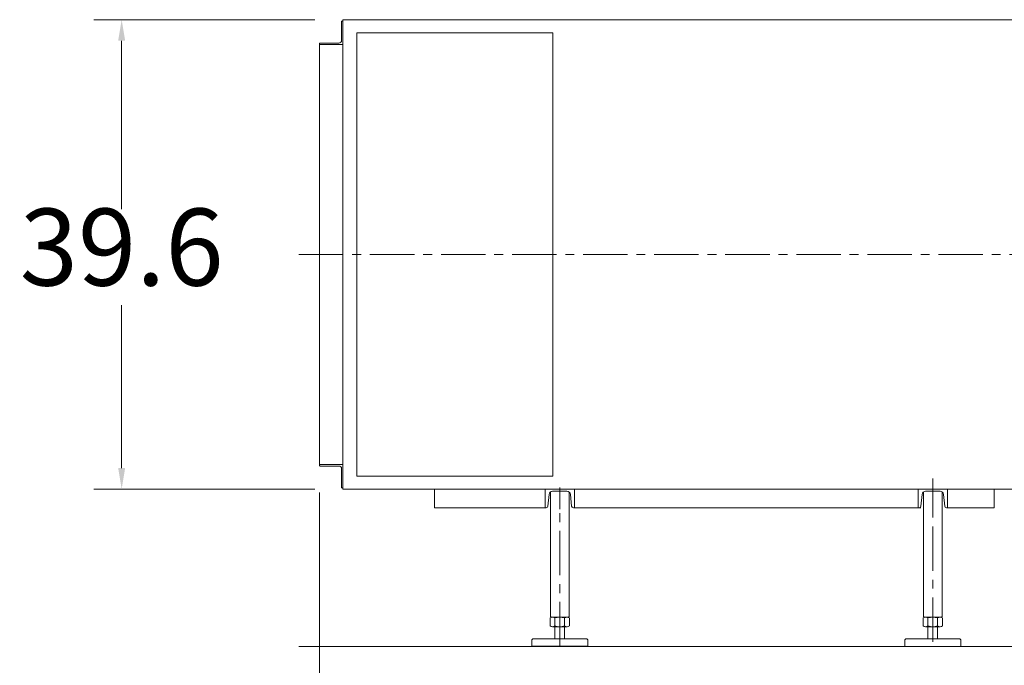
# Model space of a CAD drawing. Units: inches. Extents: x 0 to 19814, y 0 to 15096.
# Drawn here: x 13736 to 15847, y 7380 to 8764 of the extents above; entities that cross this region are included whole.
import ezdxf

# ---------------------------------------------------------------- set-up
doc = ezdxf.new("R2010")
doc.units = ezdxf.units.IN
doc.header["$MEASUREMENT"] = 0
doc.linetypes.add('CENTER', pattern=[50.8, 31.75, -6.35, 6.35, -6.35])
doc.layers.get('Defpoints').update_dxf_attribs({"lineweight": 5})
doc.layers.add('CAXA1', color=5, linetype='CENTER', lineweight=5)
doc.styles.add('Roman', font='arial.ttf')
doc.styles.get("Standard").update_dxf_attribs({"font": 'arial.ttf'})
doc.dimstyles.new('ISO-25', dxfattribs={"dimscale": 30, "dimtxt": 1.5, "dimasz": 1.5, "dimexe": 2, "dimexo": 2, "dimtad": 1, "dimtih": 1, "dimtoh": 1, "dimdec": 1, "dimlfac": 0.03937, "dimdsep": 46, "dimtxsty": 'Standard', "dimcen": 2.5, "dimclrd": 7, "dimclre": 7, "dimclrt": 7, "dimadec": 0, "dimazin": 0, "dimtfac": 1, "dimtdec": 1, "dimtmove": 0, "dimatfit": 3, "dimfxl": 1, "dimlwd": 5, "dimlwe": 5, "dimarcsym": 0})

# ---------------------------------------------------------------- blocks, each defined once
blk = doc.blocks.new('*D39')
at = {"color": 7, "linetype": 'Continuous', "lineweight": 5, "transparency": 16777216}
for p, q in [((18298.1, 7983), (18298.1, 6914)), ((14378.8, 7750.5), (14378.8, 6914)), ((14423.8, 6974), (18253.1, 6974))]:
    blk.add_line(p, q, dxfattribs=at)
at = {"color": 7, "transparency": 16777216}
for points in [[(14423.8, 6981.5), (14423.8, 6966.5), (14378.8, 6974)], [(18253.1, 6981.5), (18253.1, 6966.5), (18298.1, 6974)]]:
    blk.add_solid(points, dxfattribs=at)
at = {"layer": 'Defpoints', "color": 0, "transparency": 16777216}
for p in [(18298.1, 8043), (14378.8, 7810.5), (18298.1, 6974)]:
    blk.add_point(p, dxfattribs=at)
at = {"color": 7, "lineweight": 5, "transparency": 16777216, "insert": (16278.7, 7075.3), "char_height": 165, "attachment_point": 5, "style": 'Roman'}
blk.add_mtext('B', dxfattribs=at)
blk = doc.blocks.new('*D50')
at = {"color": 7, "linetype": 'Continuous', "lineweight": 5, "transparency": 16777216}
for p, q in [((14368.8, 8764), (13894.3, 8764)), ((13954.3, 8719), (13954.3, 8358.3)), ((13954.3, 7803), (13954.3, 8152.2)), ((14368.8, 7758), (13894.3, 7758))]:
    blk.add_line(p, q, dxfattribs=at)
at = {"color": 7, "transparency": 16777216}
for points in [[(13946.8, 8719), (13961.8, 8719), (13954.3, 8764)], [(13946.8, 7803), (13961.8, 7803), (13954.3, 7758)]]:
    blk.add_solid(points, dxfattribs=at)
at = {"layer": 'Defpoints', "color": 0, "transparency": 16777216}
for p in [(14428.8, 8764), (13954.3, 7758), (14428.8, 7758)]:
    blk.add_point(p, dxfattribs=at)
at = {"color": 7, "lineweight": 5, "transparency": 16777216, "insert": (13954.3, 8255.3), "char_height": 165, "attachment_point": 5, "style": 'Roman'}
blk.add_mtext('39.6', dxfattribs=at)

msp = doc.modelspace()

# ---------------------------------------------------------------- linework, layer by layer
at = {"color": 7, "lineweight": 5}
for p, q in [((15938.83, 8764.03), (14428.83, 8764.03)), ((14500.63, 8764.03), (14428.83, 8764.03)), ((14428.83, 7810.51), (14428.83, 8764.03)), ((14615.3, 8764.03), (14615.3, 8764.09)), ((14425.83, 8719.53), (14425.83, 8760.03)), ((14428.83, 8761.03), (14426.83, 8761.03)), ((14428.83, 8711.03), (14428.83, 8761.03)), ((14458.8, 7786.03), (14458.8, 8736.03)), ((14458.8, 8736.03), (14878.8, 8736.03)), ((14878.8, 7786.03), (14878.8, 8736.03)), ((14378.83, 8711.03), (14378.83, 8713.03)), ((14378.83, 8711.03), (14378.83, 7810.51)), ((14428.83, 8711.03), (14378.83, 8711.03)), ((14420.33, 8714.03), (14379.83, 8714.03)), ((14428.83, 7810.51), (14378.83, 7810.51)), ((14378.83, 7810.51), (14378.83, 7808.51)), ((14420.33, 7807.51), (14379.83, 7807.51)), ((14425.83, 7802.01), (14425.83, 7761.51)), ((14428.83, 7810.51), (14428.83, 7760.51)), ((14428.83, 7810.03), (14428.83, 7758.03)), ((14458.8, 7786.03), (14878.8, 7786.03)), ((15693.8, 7758.03), (15693.8, 7780.66)), ((14428.83, 7760.51), (14426.83, 7760.51)), ((14589.8, 7758.03), (14428.83, 7758.03)), ((15938.83, 7758.03), (14589.8, 7758.03)), ((14884.13, 7758.03), (14594.8, 7758.03)), ((14625.31, 7758.08), (14625.31, 7718.08)), ((14862.31, 7758.08), (14925.31, 7758.08)), ((14862.31, 7758.08), (14862.31, 7718.08)), ((14873.8, 7485.29), (14873.8, 7751.74)), ((14878.36, 7753.28), (14909.26, 7753.28)), ((14893.81, 7715.08), (14893.81, 7761.08)), ((14913.8, 7485.29), (14913.8, 7751.75)), ((14925.31, 7758.08), (14925.31, 7718.08)), ((15662.31, 7758.08), (15725.31, 7758.08)), ((15662.31, 7758.08), (15662.31, 7718.08)), ((15673.8, 7485.29), (15673.8, 7751.74)), ((15678.36, 7753.28), (15709.26, 7753.28)), ((15693.81, 7715.08), (15693.81, 7761.08)), ((15713.8, 7485.29), (15713.8, 7751.75)), ((15725.31, 7758.08), (15725.31, 7718.08)), ((15825.31, 7758.08), (15825.31, 7718.08)), ((14868.39, 7721.5), (14870.9, 7746.52)), ((14916.73, 7746.52), (14919.23, 7721.5)), ((15668.39, 7721.5), (15670.9, 7746.52)), ((15716.73, 7746.52), (15719.23, 7721.5)), ((14864.61, 7718.08), (14625.31, 7718.08)), ((14864.61, 7718.08), (14862.31, 7718.08)), ((14923.01, 7718.08), (15668.41, 7718.08)), ((14923.01, 7718.08), (14925.31, 7718.08)), ((15664.61, 7718.08), (15662.31, 7718.08)), ((15723.01, 7718.08), (15725.31, 7718.08)), ((15725.31, 7718.08), (15825.31, 7718.08)), ((14873.02, 7481.75), (14873.02, 7464.62)), ((14873.8, 7485.29), (14875.8, 7483.29)), ((14873.8, 7485.29), (14875.8, 7483.29)), ((14875.8, 7483.29), (14911.8, 7483.29)), ((14875.8, 7483.29), (14911.8, 7483.29)), ((14883.41, 7464.62), (14883.41, 7481.75)), ((14904.19, 7464.62), (14904.19, 7481.75)), ((14911.8, 7483.29), (14913.8, 7485.29)), ((14911.8, 7483.29), (14913.8, 7485.29)), ((14914.59, 7481.75), (14914.59, 7464.62)), ((15673.02, 7481.75), (15673.02, 7464.62)), ((15673.8, 7485.29), (15675.8, 7483.29)), ((15675.8, 7483.29), (15711.8, 7483.29)), ((15709.39, 7483.29), (15678.21, 7483.29)), ((15683.41, 7464.62), (15683.41, 7481.75)), ((15693.8, 7484.82), (15693.8, 7460.09)), ((15704.19, 7464.62), (15704.19, 7481.75)), ((15711.8, 7483.29), (15713.8, 7485.29)), ((15714.59, 7481.75), (15714.59, 7464.62)), ((14909.39, 7463.09), (14878.21, 7463.09)), ((14883.43, 7437.04), (14883.43, 7463.09)), ((14904.18, 7437.04), (14904.18, 7463.09)), ((15709.39, 7463.09), (15678.21, 7463.09)), ((15683.43, 7437.04), (15683.43, 7463.09)), ((15704.18, 7437.04), (15704.18, 7463.09)), ((14833.8, 7435.04), (14835.8, 7437.04)), ((14833.8, 7435.04), (14833.8, 7421.04)), ((14951.8, 7437.04), (14835.8, 7437.04)), ((14951.8, 7437.04), (14953.8, 7435.04)), ((14953.8, 7435.04), (14953.8, 7421.04)), ((15633.8, 7435.04), (15635.8, 7437.04)), ((15633.8, 7420.79), (15633.8, 7435.04)), ((15751.8, 7437.04), (15635.8, 7437.04)), ((15751.8, 7437.04), (15753.8, 7435.04)), ((15753.8, 7421.04), (15753.8, 7435.04)), ((14953.8, 7421.04), (14833.8, 7421.04)), ((15753.8, 7420.79), (15633.8, 7420.79))]:
    msp.add_line(p, q, dxfattribs=at)
at = {"color": 7, "lineweight": 5, "ltscale": 2.5}
msp.add_line((14334.35, 7420.77), (18457.48, 7420.77), dxfattribs=at)
at = {"color": 7, "lineweight": 5}
for centre, radius, start, end in [((14426.83, 8760.03), 1, 90, 180), ((14379.83, 8713.03), 1, 90, 180), ((14420.33, 8719.53), 5.5, 270, 0), ((14379.83, 7808.51), 1, 180, 270), ((14420.33, 7802.01), 5.5, 0, 90), ((14426.83, 7761.51), 1, 180, 270), ((14878.36, 7745.78), 7.5, 90, 174.28941), ((14909.26, 7745.78), 7.5, 5.71059, 90), ((15678.36, 7745.78), 7.5, 90, 174.28941), ((15709.26, 7745.78), 7.5, 5.71059, 90), ((14864.61, 7721.88), 3.8, 270, 354.28941), ((14923.01, 7721.88), 3.8, 185.71059, 270), ((15664.61, 7721.88), 3.8, 270, 354.28941), ((15723.01, 7721.88), 3.8, 185.71059, 270), ((14878.21, 7473.71), 9.57, 57.13277, 122.86723), ((14893.8, 7447.29), 36, 73.22135, 106.77865), ((14909.39, 7473.71), 9.57, 57.13277, 122.86723), ((15678.21, 7473.71), 9.57, 57.13277, 122.86723), ((15693.8, 7447.29), 36, 73.22135, 106.77865), ((15709.39, 7473.71), 9.57, 57.13277, 122.86723), ((14878.21, 7472.66), 9.57, 237.13277, 302.86723), ((14893.8, 7499.09), 36, 253.22135, 286.77865), ((14909.39, 7472.66), 9.57, 237.13277, 302.86723), ((15678.21, 7472.66), 9.57, 237.13277, 302.86723), ((15693.8, 7499.09), 36, 253.22135, 286.77865), ((15709.39, 7472.66), 9.57, 237.13277, 302.86723)]:
    msp.add_arc(centre, radius, start, end, dxfattribs=at)
at = {"layer": 'CAXA1', "linetype": 'CENTER', "lineweight": 5, "ltscale": 3}
for p, q in [((14334.35, 8260.77), (18346.18, 8260.77)), ((15693.8, 7430.47), (15693.8, 7780.66)), ((14893.8, 7420.78), (14893.8, 7754.74))]:
    msp.add_line(p, q, dxfattribs=at)

# ---------------------------------------------------------------- dimensions: what is measured, and where the dimension line sits
at = {"color": 7, "lineweight": 5}
dim = msp.add_linear_dim(base=(13954.33, 7758.03), p1=(14428.83, 8764.03), p2=(14428.83, 7758.03), angle=90, text='39.6', dimstyle='ISO-25', override={"dimtxt": 5.5, "dimpost": '\\X', "dimtxsty": 'Roman', "dimtofl": 1, "dimtmove": 1}, dxfattribs=at)
dim.commit()
dim.dimension.update_dxf_attribs({"geometry": '*D50', "text_midpoint": (13954.33, 8255.3), "dimtype": 160})
dim = msp.add_linear_dim(base=(18298.12, 6974.04), p1=(14378.83, 7810.51), p2=(18298.12, 8043.01), text='B', dimstyle='ISO-25', override={"dimtxt": 5.5, "dimpost": '\\X', "dimtxsty": 'Roman', "dimtmove": 1}, dxfattribs=at)
dim.commit()
dim.dimension.update_dxf_attribs({"geometry": '*D39', "text_midpoint": (16278.72, 6974.04), "dimtype": 160})

doc.saveas('drawing.dxf')
